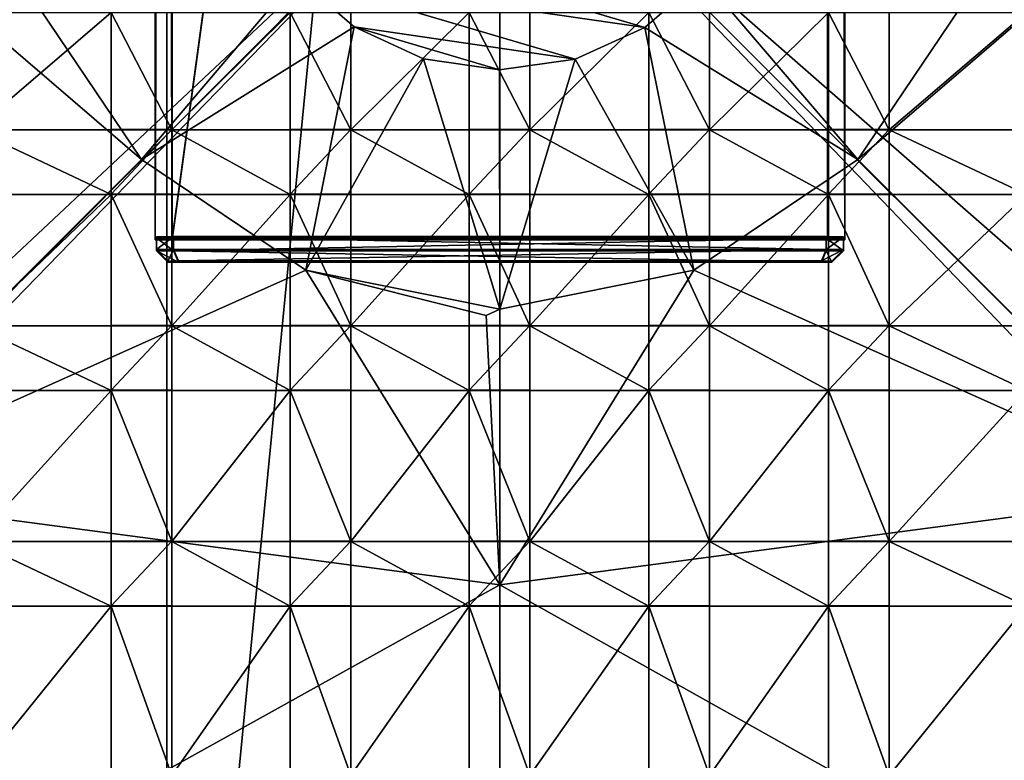
# Model space of a CAD drawing. Units: inches. Extents: x -12.4 to 12.4, y -10.9 to 10.9.
# Drawn here: x 3.1 to 6.4, y -8.3 to -5.7 of the extents above; entities that cross this region are included whole.
import ezdxf

# ---------------------------------------------------------------- set-up
doc = ezdxf.new("R2010")
doc.units = ezdxf.units.IN
doc.layers.get('0').update_dxf_attribs({"true_color": 0xc2ced6})

msp = doc.modelspace()

# ---------------------------------------------------------------- linework, layer by layer
for points in [[(3.58, -6.4916), (3.58, 9.9705), (3.5209, 9.9702), (3.58, -6.4916)], [(3.5209, -6.4918), (3.5209, 9.9702), (3.5209, 9.966), (3.5209, -6.4918)], [(3.5209, -6.4918), (3.58, -6.4916), (3.5209, 9.9702), (3.5209, -6.4918)], [(3.5209, 9.966), (3.5209, -6.496), (3.5209, -6.4918), (3.5209, 9.966)], [(3.5209, -6.496), (3.5209, 9.966), (3.58, 9.9657), (3.5209, -6.496)], [(3.58, -6.4963), (3.5209, -6.496), (3.58, 9.9657), (3.58, -6.4963)], [(3.58, -6.4916), (5.8246, -6.4916), (5.8246, 9.9705), (3.58, -6.4916)], [(5.8246, 9.9705), (3.58, 9.9705), (3.58, -6.4916), (5.8246, 9.9705)], [(3.58, -6.4963), (3.58, 9.9657), (5.8246, 9.9657), (3.58, -6.4963)], [(5.8246, 9.9657), (5.8246, -6.4963), (3.58, -6.4963), (5.8246, 9.9657)], [(5.8837, 9.9702), (5.8246, 9.9705), (5.8246, -6.4916), (5.8837, 9.9702)], [(5.8837, -6.4918), (5.8837, 9.9702), (5.8246, -6.4916), (5.8837, -6.4918)], [(5.8246, 9.9657), (5.8837, 9.966), (5.8837, -6.496), (5.8246, 9.9657)], [(5.8246, -6.4963), (5.8246, 9.9657), (5.8837, -6.496), (5.8246, -6.4963)], [(5.8837, 9.966), (5.8837, 9.9702), (5.8837, -6.4918), (5.8837, 9.966)], [(5.8837, -6.4918), (5.8837, -6.496), (5.8837, 9.966), (5.8837, -6.4918)], [(3.5615, 0.8646), (3.5613, -10.852), (-1.1562, -6.1065), (3.5615, 0.8646)], [(3.5613, -10.852), (3.5615, 0.8646), (4.7021, 0.8646), (3.5613, -10.852)], [(4.7021, 0.8646), (4.702, -10.852), (3.5613, -10.852), (4.7021, 0.8646)], [(10.5604, -4.9937), (4.702, -10.852), (4.7021, 0.8646), (10.5604, -4.9937)], [(10.5461, -10.1098), (10.5462, 0.6384), (4.6993, -4.9936), (10.5461, -10.1098)], [(-1.142, -10.4711), (4.6993, -4.9936), (-1.142, 0.4701), (-1.142, -10.4711)], [(-0.7016, -10.4138), (4.6993, -4.9936), (-1.142, -10.4711), (-0.7016, -10.4138)], [(10.3139, -10.8389), (4.6993, -4.9936), (-0.9795, -10.8386), (10.3139, -10.8389)], [(-0.9795, -10.8386), (4.6993, -4.9936), (-0.7016, -10.4138), (-0.9795, -10.8386)], [(2.0455, -4.9937), (3.475, -6.2208), (3.0959, -5.6586), (2.0455, -4.9937)], [(3.475, -6.2208), (2.0455, -4.9937), (2.3316, -7.3642), (3.475, -6.2208)], [(4.6993, -4.9936), (10.1275, -10.4213), (10.5461, -10.1098), (4.6993, -4.9936)], [(10.3139, -10.8389), (10.1275, -10.4213), (4.6993, -4.9936), (10.3139, -10.8389)], [(7.3586, -4.9937), (5.9292, -6.2208), (7.0726, -7.3642), (7.3586, -4.9937)], [(7.3586, -4.9937), (6.3083, -5.6586), (5.9292, -6.2208), (7.3586, -4.9937)], [(3.8642, -5.374), (4.0054, -5.5948), (5.1986, -5.7685), (3.8642, -5.374)], [(5.1986, -5.7685), (5.3968, -5.5971), (3.8642, -5.374), (5.1986, -5.7685)], [(3.0959, -5.6586), (3.475, -6.2208), (4.0054, -5.5948), (3.0959, -5.6586)], [(4.2031, -5.7668), (4.0054, -5.5948), (3.475, -6.2208), (4.2031, -5.7668)], [(4.96, -5.877), (5.1986, -5.7685), (4.0054, -5.5948), (4.96, -5.877)], [(4.0054, -5.5948), (4.2031, -5.7668), (4.96, -5.877), (4.0054, -5.5948)], [(5.9292, -6.2208), (5.3968, -5.5971), (5.1986, -5.7685), (5.9292, -6.2208)], [(5.3968, -5.5971), (5.9292, -6.2208), (6.3083, -5.6586), (5.3968, -5.5971)], [(2.9009, -6.1195), (2.9009, -5.7175), (3.3706, -5.7175), (2.9009, -6.1195)], [(3.3706, -5.7175), (3.3706, -6.1195), (2.9009, -6.1195), (3.3706, -5.7175)], [(3.579, -6.1195), (3.3706, -6.1195), (3.3706, -5.7175), (3.579, -6.1195)], [(3.3706, -5.7175), (3.579, -5.7175), (3.579, -6.1195), (3.3706, -5.7175)], [(3.579, -6.1195), (3.579, -5.7175), (3.9838, -5.7175), (3.579, -6.1195)], [(3.9838, -5.7175), (3.9838, -6.1195), (3.579, -6.1195), (3.9838, -5.7175)], [(4.1922, -6.1195), (3.9838, -6.1195), (3.9838, -5.7175), (4.1922, -6.1195)], [(3.9838, -5.7175), (4.1922, -5.7175), (4.1922, -6.1195), (3.9838, -5.7175)], [(4.597, -5.7175), (4.597, -6.1195), (4.1922, -6.1195), (4.597, -5.7175)], [(4.1922, -6.1195), (4.1922, -5.7175), (4.597, -5.7175), (4.1922, -6.1195)], [(4.8053, -6.1195), (4.597, -6.1195), (4.597, -5.7175), (4.8053, -6.1195)], [(4.597, -5.7175), (4.8053, -5.7175), (4.8053, -6.1195), (4.597, -5.7175)], [(5.2125, -5.7175), (5.2125, -6.1195), (4.8053, -6.1195), (5.2125, -5.7175)], [(4.8053, -6.1195), (4.8053, -5.7175), (5.2125, -5.7175), (4.8053, -6.1195)], [(5.4209, -6.1195), (5.2125, -6.1195), (5.2125, -5.7175), (5.4209, -6.1195)], [(5.2125, -5.7175), (5.4209, -5.7175), (5.4209, -6.1195), (5.2125, -5.7175)], [(5.8279, -5.7175), (5.8279, -6.1195), (5.4209, -6.1195), (5.8279, -5.7175)], [(5.4209, -6.1195), (5.4209, -5.7175), (5.8279, -5.7175), (5.4209, -6.1195)], [(6.0363, -6.1195), (5.8279, -6.1195), (5.8279, -5.7175), (6.0363, -6.1195)], [(5.8279, -5.7175), (6.0363, -5.7175), (6.0363, -6.1195), (5.8279, -5.7175)], [(6.5062, -5.7175), (6.5062, -6.1195), (6.0363, -6.1195), (6.5062, -5.7175)], [(6.0363, -6.1195), (6.0363, -5.7175), (6.5062, -5.7175), (6.0363, -6.1195)], [(3.475, -6.2208), (4.0372, -6.5999), (4.2031, -5.7668), (3.475, -6.2208)], [(4.0372, -6.5999), (4.4412, -5.8761), (4.2031, -5.7668), (4.0372, -6.5999)], [(4.2031, -5.7668), (4.4412, -5.8761), (4.7006, -5.9139), (4.2031, -5.7668)], [(4.7006, -5.9139), (4.96, -5.877), (4.2031, -5.7668), (4.7006, -5.9139)], [(5.367, -6.5999), (5.1986, -5.7685), (4.96, -5.877), (5.367, -6.5999)], [(5.1986, -5.7685), (5.367, -6.5999), (5.9292, -6.2208), (5.1986, -5.7685)], [(4.4412, -5.8761), (4.0372, -6.5999), (4.7021, -6.7332), (4.4412, -5.8761)], [(4.7021, -6.7332), (4.7006, -5.9139), (4.4412, -5.8761), (4.7021, -6.7332)], [(4.96, -5.877), (4.7006, -5.9139), (4.7021, -6.7332), (4.96, -5.877)], [(4.7021, -6.7332), (5.367, -6.5999), (4.96, -5.877), (4.7021, -6.7332)], [(2.9009, -6.1195), (3.3706, -6.1195), (3.3706, -6.3409), (2.9009, -6.1195)], [(3.3706, -6.3409), (2.9009, -6.3409), (2.9009, -6.1195), (3.3706, -6.3409)], [(3.579, -6.1187), (3.579, -6.3401), (3.3706, -6.3401), (3.579, -6.1187)], [(3.3706, -6.3401), (3.3706, -6.1187), (3.579, -6.1187), (3.3706, -6.3401)], [(3.3706, -6.1195), (3.3706, -6.1187), (3.3706, -6.3401), (3.3706, -6.1195)], [(3.579, -6.1187), (3.3706, -6.1187), (3.3706, -6.1195), (3.579, -6.1187)], [(3.3706, -6.1195), (3.579, -6.1195), (3.579, -6.1187), (3.3706, -6.1195)], [(3.3706, -6.3401), (3.3706, -6.3409), (3.3706, -6.1195), (3.3706, -6.3401)], [(3.579, -6.3401), (3.579, -6.1187), (3.579, -6.1195), (3.579, -6.3401)], [(3.579, -6.1195), (3.579, -6.3409), (3.579, -6.3401), (3.579, -6.1195)], [(3.579, -6.1195), (3.9838, -6.1195), (3.9838, -6.3409), (3.579, -6.1195)], [(3.9838, -6.3409), (3.579, -6.3409), (3.579, -6.1195), (3.9838, -6.3409)], [(4.1922, -6.1187), (4.1922, -6.3401), (3.9838, -6.3401), (4.1922, -6.1187)], [(3.9838, -6.3401), (3.9838, -6.1187), (4.1922, -6.1187), (3.9838, -6.3401)], [(3.9838, -6.1195), (3.9838, -6.1187), (3.9838, -6.3401), (3.9838, -6.1195)], [(4.1922, -6.1187), (3.9838, -6.1187), (3.9838, -6.1195), (4.1922, -6.1187)], [(3.9838, -6.1195), (4.1922, -6.1195), (4.1922, -6.1187), (3.9838, -6.1195)], [(3.9838, -6.3401), (3.9838, -6.3409), (3.9838, -6.1195), (3.9838, -6.3401)], [(4.1922, -6.3401), (4.1922, -6.1187), (4.1922, -6.1195), (4.1922, -6.3401)], [(4.1922, -6.1195), (4.1922, -6.3409), (4.1922, -6.3401), (4.1922, -6.1195)], [(4.1922, -6.1195), (4.597, -6.1195), (4.597, -6.3409), (4.1922, -6.1195)], [(4.597, -6.3409), (4.1922, -6.3409), (4.1922, -6.1195), (4.597, -6.3409)], [(4.8053, -6.1187), (4.8053, -6.3401), (4.597, -6.3401), (4.8053, -6.1187)], [(4.597, -6.3401), (4.597, -6.1187), (4.8053, -6.1187), (4.597, -6.3401)], [(4.597, -6.1195), (4.597, -6.1187), (4.597, -6.3401), (4.597, -6.1195)], [(4.8053, -6.1187), (4.597, -6.1187), (4.597, -6.1195), (4.8053, -6.1187)], [(4.597, -6.1195), (4.8053, -6.1195), (4.8053, -6.1187), (4.597, -6.1195)], [(4.597, -6.3401), (4.597, -6.3409), (4.597, -6.1195), (4.597, -6.3401)], [(4.8053, -6.3401), (4.8053, -6.1187), (4.8053, -6.1195), (4.8053, -6.3401)], [(4.8053, -6.1195), (4.8053, -6.3409), (4.8053, -6.3401), (4.8053, -6.1195)], [(4.8053, -6.1195), (5.2125, -6.1195), (5.2125, -6.3409), (4.8053, -6.1195)], [(5.2125, -6.3409), (4.8053, -6.3409), (4.8053, -6.1195), (5.2125, -6.3409)], [(5.4209, -6.1187), (5.4209, -6.3401), (5.2125, -6.3401), (5.4209, -6.1187)], [(5.2125, -6.3401), (5.2125, -6.1187), (5.4209, -6.1187), (5.2125, -6.3401)], [(5.2125, -6.1195), (5.2125, -6.1187), (5.2125, -6.3401), (5.2125, -6.1195)], [(5.4209, -6.1187), (5.2125, -6.1187), (5.2125, -6.1195), (5.4209, -6.1187)], [(5.2125, -6.1195), (5.4209, -6.1195), (5.4209, -6.1187), (5.2125, -6.1195)], [(5.2125, -6.3401), (5.2125, -6.3409), (5.2125, -6.1195), (5.2125, -6.3401)], [(5.4209, -6.3401), (5.4209, -6.1187), (5.4209, -6.1195), (5.4209, -6.3401)], [(5.4209, -6.1195), (5.4209, -6.3409), (5.4209, -6.3401), (5.4209, -6.1195)], [(5.4209, -6.1195), (5.8279, -6.1195), (5.8279, -6.3409), (5.4209, -6.1195)], [(5.8279, -6.3409), (5.4209, -6.3409), (5.4209, -6.1195), (5.8279, -6.3409)], [(6.0363, -6.1187), (6.0363, -6.3401), (5.8279, -6.3401), (6.0363, -6.1187)], [(5.8279, -6.3401), (5.8279, -6.1187), (6.0363, -6.1187), (5.8279, -6.3401)], [(5.8279, -6.1195), (5.8279, -6.1187), (5.8279, -6.3401), (5.8279, -6.1195)], [(6.0363, -6.1187), (5.8279, -6.1187), (5.8279, -6.1195), (6.0363, -6.1187)], [(5.8279, -6.1195), (6.0363, -6.1195), (6.0363, -6.1187), (5.8279, -6.1195)], [(5.8279, -6.3401), (5.8279, -6.3409), (5.8279, -6.1195), (5.8279, -6.3401)], [(6.0363, -6.3401), (6.0363, -6.1187), (6.0363, -6.1195), (6.0363, -6.3401)], [(6.0363, -6.1195), (6.0363, -6.3409), (6.0363, -6.3401), (6.0363, -6.1195)], [(6.0363, -6.1195), (6.5062, -6.1195), (6.5062, -6.3409), (6.0363, -6.1195)], [(6.5062, -6.3409), (6.0363, -6.3409), (6.0363, -6.1195), (6.5062, -6.3409)], [(3.475, -6.2208), (2.3316, -7.3642), (4.0372, -6.5999), (3.475, -6.2208)], [(5.367, -6.5999), (7.0726, -7.3642), (5.9292, -6.2208), (5.367, -6.5999)], [(2.9009, -6.7907), (2.9009, -6.3409), (3.3706, -6.3409), (2.9009, -6.7907)], [(3.3706, -6.3409), (3.3706, -6.7907), (2.9009, -6.7907), (3.3706, -6.3409)], [(3.3706, -6.3409), (3.3706, -6.3401), (3.579, -6.3401), (3.3706, -6.3409)], [(3.579, -6.3401), (3.579, -6.3409), (3.3706, -6.3409), (3.579, -6.3401)], [(3.579, -6.7907), (3.3706, -6.7907), (3.3706, -6.3409), (3.579, -6.7907)], [(3.3706, -6.3409), (3.579, -6.3409), (3.579, -6.7907), (3.3706, -6.3409)], [(3.579, -6.7907), (3.579, -6.3409), (3.9838, -6.3409), (3.579, -6.7907)], [(3.9838, -6.3409), (3.9838, -6.7907), (3.579, -6.7907), (3.9838, -6.3409)], [(3.9838, -6.3409), (3.9838, -6.3401), (4.1922, -6.3401), (3.9838, -6.3409)], [(4.1922, -6.3401), (4.1922, -6.3409), (3.9838, -6.3409), (4.1922, -6.3401)], [(4.1922, -6.7907), (3.9838, -6.7907), (3.9838, -6.3409), (4.1922, -6.7907)], [(3.9838, -6.3409), (4.1922, -6.3409), (4.1922, -6.7907), (3.9838, -6.3409)], [(4.1922, -6.7907), (4.1922, -6.3409), (4.597, -6.3409), (4.1922, -6.7907)], [(4.597, -6.3409), (4.597, -6.7907), (4.1922, -6.7907), (4.597, -6.3409)], [(4.597, -6.3409), (4.597, -6.3401), (4.8053, -6.3401), (4.597, -6.3409)], [(4.8053, -6.3401), (4.8053, -6.3409), (4.597, -6.3409), (4.8053, -6.3401)], [(4.8053, -6.7907), (4.597, -6.7907), (4.597, -6.3409), (4.8053, -6.7907)], [(4.597, -6.3409), (4.8053, -6.3409), (4.8053, -6.7907), (4.597, -6.3409)], [(5.2125, -6.3409), (5.2125, -6.7907), (4.8053, -6.7907), (5.2125, -6.3409)], [(4.8053, -6.7907), (4.8053, -6.3409), (5.2125, -6.3409), (4.8053, -6.7907)], [(5.2125, -6.3409), (5.2125, -6.3401), (5.4209, -6.3401), (5.2125, -6.3409)], [(5.4209, -6.3401), (5.4209, -6.3409), (5.2125, -6.3409), (5.4209, -6.3401)], [(5.4209, -6.7907), (5.2125, -6.7907), (5.2125, -6.3409), (5.4209, -6.7907)], [(5.2125, -6.3409), (5.4209, -6.3409), (5.4209, -6.7907), (5.2125, -6.3409)], [(5.8279, -6.3409), (5.8279, -6.7907), (5.4209, -6.7907), (5.8279, -6.3409)], [(5.4209, -6.7907), (5.4209, -6.3409), (5.8279, -6.3409), (5.4209, -6.7907)], [(5.8279, -6.3409), (5.8279, -6.3401), (6.0363, -6.3401), (5.8279, -6.3409)], [(6.0363, -6.3401), (6.0363, -6.3409), (5.8279, -6.3409), (6.0363, -6.3401)], [(6.0363, -6.7907), (5.8279, -6.7907), (5.8279, -6.3409), (6.0363, -6.7907)], [(5.8279, -6.3409), (6.0363, -6.3409), (6.0363, -6.7907), (5.8279, -6.3409)], [(6.5062, -6.3409), (6.5062, -6.7907), (6.0363, -6.7907), (6.5062, -6.3409)], [(6.0363, -6.7907), (6.0363, -6.3409), (6.5062, -6.3409), (6.0363, -6.7907)], [(3.5209, -6.4918), (5.8837, -6.4918), (5.8246, -6.4916), (3.5209, -6.4918)], [(3.5209, -6.4918), (5.8246, -6.4916), (3.58, -6.4916), (3.5209, -6.4918)], [(5.8837, -6.496), (5.8837, -6.4918), (3.5209, -6.4918), (5.8837, -6.496)], [(3.5209, -6.4918), (3.5209, -6.496), (5.8837, -6.496), (3.5209, -6.4918)], [(3.58, -6.4963), (5.8837, -6.496), (3.5209, -6.496), (3.58, -6.4963)], [(3.5255, -6.5293), (3.5846, -6.529), (3.5846, -6.4853), (3.5255, -6.5293)], [(3.5846, -6.4853), (3.5255, -6.4856), (3.5255, -6.5293), (3.5846, -6.4853)], [(3.5255, -6.4856), (3.5846, -6.4853), (5.8793, -6.4856), (3.5255, -6.4856)], [(3.5255, -6.5293), (3.5255, -6.4856), (3.5255, -6.4897), (3.5255, -6.5293)], [(3.5255, -6.4856), (5.8793, -6.4856), (5.8793, -6.4897), (3.5255, -6.4856)], [(5.8793, -6.4897), (3.5255, -6.4897), (3.5255, -6.4856), (5.8793, -6.4897)], [(3.5255, -6.4897), (3.5846, -6.49), (3.5846, -6.5337), (3.5255, -6.4897)], [(3.5846, -6.5337), (3.5255, -6.5335), (3.5255, -6.4897), (3.5846, -6.5337)], [(3.5255, -6.4897), (3.5255, -6.5335), (3.5255, -6.5293), (3.5255, -6.4897)], [(5.8793, -6.4897), (3.5846, -6.49), (3.5255, -6.4897), (5.8793, -6.4897)], [(3.58, -6.4963), (5.8246, -6.4963), (5.8837, -6.496), (3.58, -6.4963)], [(5.8202, -6.529), (5.8202, -6.4853), (3.5846, -6.4853), (5.8202, -6.529)], [(3.5846, -6.4853), (3.5846, -6.529), (5.8202, -6.529), (3.5846, -6.4853)], [(5.8793, -6.4856), (3.5846, -6.4853), (5.8202, -6.4853), (5.8793, -6.4856)], [(5.8202, -6.49), (3.5846, -6.49), (5.8793, -6.4897), (5.8202, -6.49)], [(3.5846, -6.5337), (3.5846, -6.49), (5.8202, -6.49), (3.5846, -6.5337)], [(5.8202, -6.49), (5.8202, -6.5337), (3.5846, -6.5337), (5.8202, -6.49)], [(5.8793, -6.4856), (5.8202, -6.4853), (5.8202, -6.529), (5.8793, -6.4856)], [(5.8202, -6.529), (5.8793, -6.5293), (5.8793, -6.4856), (5.8202, -6.529)], [(5.8202, -6.49), (5.8793, -6.4897), (5.8793, -6.5335), (5.8202, -6.49)], [(5.8793, -6.5335), (5.8202, -6.5337), (5.8202, -6.49), (5.8793, -6.5335)], [(5.8793, -6.5335), (5.8793, -6.4897), (5.8793, -6.4856), (5.8793, -6.5335)], [(5.8793, -6.4856), (5.8793, -6.5293), (5.8793, -6.5335), (5.8793, -6.4856)], [(3.5846, -6.529), (3.5255, -6.5293), (3.5649, -6.5688), (3.5846, -6.529)], [(3.5649, -6.5728), (3.5649, -6.5688), (3.5255, -6.5293), (3.5649, -6.5728)], [(3.5255, -6.5293), (3.5255, -6.5335), (3.5649, -6.5728), (3.5255, -6.5293)], [(3.5255, -6.5335), (3.5846, -6.5337), (3.6009, -6.5729), (3.5255, -6.5335)], [(3.6009, -6.5729), (3.5649, -6.5728), (3.5255, -6.5335), (3.6009, -6.5729)], [(3.5649, -6.5688), (3.6009, -6.5686), (3.5846, -6.529), (3.5649, -6.5688)], [(5.8202, -6.529), (3.5846, -6.529), (3.6009, -6.5686), (5.8202, -6.529)], [(3.5846, -6.5337), (5.8202, -6.5337), (5.8039, -6.5729), (3.5846, -6.5337)], [(5.8039, -6.5729), (3.6009, -6.5729), (3.5846, -6.5337), (5.8039, -6.5729)], [(3.6009, -6.5686), (5.8039, -6.5686), (5.8202, -6.529), (3.6009, -6.5686)], [(5.8793, -6.5293), (5.8202, -6.529), (5.8039, -6.5686), (5.8793, -6.5293)], [(5.8039, -6.5686), (5.8399, -6.5688), (5.8793, -6.5293), (5.8039, -6.5686)], [(5.8399, -6.5728), (5.8039, -6.5729), (5.8202, -6.5337), (5.8399, -6.5728)], [(5.8202, -6.5337), (5.8793, -6.5335), (5.8399, -6.5728), (5.8202, -6.5337)], [(5.8399, -6.5728), (5.8793, -6.5335), (5.8793, -6.5293), (5.8399, -6.5728)], [(5.8793, -6.5293), (5.8399, -6.5688), (5.8399, -6.5728), (5.8793, -6.5293)], [(3.5649, -6.5688), (5.8399, -6.5688), (3.6009, -6.5686), (3.5649, -6.5688)], [(3.5649, -6.5688), (3.5649, -6.5728), (5.8399, -6.5728), (3.5649, -6.5688)], [(5.8399, -6.5728), (5.8399, -6.5688), (3.5649, -6.5688), (5.8399, -6.5728)], [(5.8399, -6.5728), (3.5649, -6.5728), (3.6009, -6.5729), (5.8399, -6.5728)], [(5.8399, -6.5688), (5.8039, -6.5686), (3.6009, -6.5686), (5.8399, -6.5688)], [(3.6009, -6.5729), (5.8039, -6.5729), (5.8399, -6.5728), (3.6009, -6.5729)], [(4.7021, -7.6777), (4.0372, -6.5999), (2.3316, -7.3642), (4.7021, -7.6777)], [(4.0372, -6.5999), (4.6552, -6.7553), (4.7021, -6.7332), (4.0372, -6.5999)], [(4.0372, -6.5999), (4.7021, -7.6777), (4.6552, -6.7553), (4.0372, -6.5999)], [(7.0726, -7.3642), (5.367, -6.5999), (4.7021, -7.6777), (7.0726, -7.3642)], [(4.7021, -7.6777), (5.367, -6.5999), (4.7021, -6.7332), (4.7021, -7.6777)], [(4.7021, -7.6777), (4.7021, -6.7332), (4.6552, -6.7553), (4.7021, -7.6777)], [(2.9009, -6.7907), (3.3706, -6.7907), (3.3706, -7.0121), (2.9009, -6.7907)], [(3.3706, -7.0121), (2.9009, -7.0121), (2.9009, -6.7907), (3.3706, -7.0121)], [(3.579, -6.7899), (3.579, -7.0113), (3.3706, -7.0113), (3.579, -6.7899)], [(3.3706, -7.0113), (3.3706, -6.7899), (3.579, -6.7899), (3.3706, -7.0113)], [(3.3706, -6.7907), (3.3706, -6.7899), (3.3706, -7.0113), (3.3706, -6.7907)], [(3.579, -6.7899), (3.3706, -6.7899), (3.3706, -6.7907), (3.579, -6.7899)], [(3.3706, -6.7907), (3.579, -6.7907), (3.579, -6.7899), (3.3706, -6.7907)], [(3.3706, -7.0113), (3.3706, -7.0121), (3.3706, -6.7907), (3.3706, -7.0113)], [(3.579, -7.0113), (3.579, -6.7899), (3.579, -6.7907), (3.579, -7.0113)], [(3.579, -6.7907), (3.579, -7.0121), (3.579, -7.0113), (3.579, -6.7907)], [(3.579, -6.7907), (3.9838, -6.7907), (3.9838, -7.0121), (3.579, -6.7907)], [(3.9838, -7.0121), (3.579, -7.0121), (3.579, -6.7907), (3.9838, -7.0121)], [(4.1922, -6.7899), (4.1922, -7.0113), (3.9838, -7.0113), (4.1922, -6.7899)], [(3.9838, -7.0113), (3.9838, -6.7899), (4.1922, -6.7899), (3.9838, -7.0113)], [(3.9838, -6.7907), (3.9838, -6.7899), (3.9838, -7.0113), (3.9838, -6.7907)], [(4.1922, -6.7899), (3.9838, -6.7899), (3.9838, -6.7907), (4.1922, -6.7899)], [(3.9838, -6.7907), (4.1922, -6.7907), (4.1922, -6.7899), (3.9838, -6.7907)], [(3.9838, -7.0113), (3.9838, -7.0121), (3.9838, -6.7907), (3.9838, -7.0113)], [(4.1922, -7.0113), (4.1922, -6.7899), (4.1922, -6.7907), (4.1922, -7.0113)], [(4.1922, -6.7907), (4.1922, -7.0121), (4.1922, -7.0113), (4.1922, -6.7907)], [(4.1922, -6.7907), (4.597, -6.7907), (4.597, -7.0121), (4.1922, -6.7907)], [(4.597, -7.0121), (4.1922, -7.0121), (4.1922, -6.7907), (4.597, -7.0121)], [(4.8053, -6.7899), (4.8053, -7.0113), (4.597, -7.0113), (4.8053, -6.7899)], [(4.597, -7.0113), (4.597, -6.7899), (4.8053, -6.7899), (4.597, -7.0113)], [(4.597, -6.7907), (4.597, -6.7899), (4.597, -7.0113), (4.597, -6.7907)], [(4.8053, -6.7899), (4.597, -6.7899), (4.597, -6.7907), (4.8053, -6.7899)], [(4.597, -6.7907), (4.8053, -6.7907), (4.8053, -6.7899), (4.597, -6.7907)], [(4.597, -7.0113), (4.597, -7.0121), (4.597, -6.7907), (4.597, -7.0113)], [(4.8053, -7.0113), (4.8053, -6.7899), (4.8053, -6.7907), (4.8053, -7.0113)], [(4.8053, -6.7907), (4.8053, -7.0121), (4.8053, -7.0113), (4.8053, -6.7907)], [(4.8053, -6.7907), (5.2125, -6.7907), (5.2125, -7.0121), (4.8053, -6.7907)], [(5.2125, -7.0121), (4.8053, -7.0121), (4.8053, -6.7907), (5.2125, -7.0121)], [(5.4209, -6.7899), (5.4209, -7.0113), (5.2125, -7.0113), (5.4209, -6.7899)], [(5.2125, -7.0113), (5.2125, -6.7899), (5.4209, -6.7899), (5.2125, -7.0113)], [(5.2125, -6.7907), (5.2125, -6.7899), (5.2125, -7.0113), (5.2125, -6.7907)], [(5.4209, -6.7899), (5.2125, -6.7899), (5.2125, -6.7907), (5.4209, -6.7899)], [(5.2125, -6.7907), (5.4209, -6.7907), (5.4209, -6.7899), (5.2125, -6.7907)], [(5.2125, -7.0113), (5.2125, -7.0121), (5.2125, -6.7907), (5.2125, -7.0113)], [(5.4209, -7.0113), (5.4209, -6.7899), (5.4209, -6.7907), (5.4209, -7.0113)], [(5.4209, -6.7907), (5.4209, -7.0121), (5.4209, -7.0113), (5.4209, -6.7907)], [(5.4209, -6.7907), (5.8279, -6.7907), (5.8279, -7.0121), (5.4209, -6.7907)], [(5.8279, -7.0121), (5.4209, -7.0121), (5.4209, -6.7907), (5.8279, -7.0121)], [(6.0363, -6.7899), (6.0363, -7.0113), (5.8279, -7.0113), (6.0363, -6.7899)], [(5.8279, -7.0113), (5.8279, -6.7899), (6.0363, -6.7899), (5.8279, -7.0113)], [(5.8279, -6.7907), (5.8279, -6.7899), (5.8279, -7.0113), (5.8279, -6.7907)], [(6.0363, -6.7899), (5.8279, -6.7899), (5.8279, -6.7907), (6.0363, -6.7899)], [(5.8279, -6.7907), (6.0363, -6.7907), (6.0363, -6.7899), (5.8279, -6.7907)], [(5.8279, -7.0113), (5.8279, -7.0121), (5.8279, -6.7907), (5.8279, -7.0113)], [(6.0363, -7.0113), (6.0363, -6.7899), (6.0363, -6.7907), (6.0363, -7.0113)], [(6.0363, -6.7907), (6.0363, -7.0121), (6.0363, -7.0113), (6.0363, -6.7907)], [(6.0363, -6.7907), (6.5062, -6.7907), (6.5062, -7.0121), (6.0363, -6.7907)], [(6.5062, -7.0121), (6.0363, -7.0121), (6.0363, -6.7907), (6.5062, -7.0121)], [(2.9009, -7.5293), (2.9009, -7.0121), (3.3706, -7.0121), (2.9009, -7.5293)], [(3.3706, -7.0121), (3.3706, -7.5293), (2.9009, -7.5293), (3.3706, -7.0121)], [(3.3706, -7.0121), (3.3706, -7.0113), (3.579, -7.0113), (3.3706, -7.0121)], [(3.579, -7.0113), (3.579, -7.0121), (3.3706, -7.0121), (3.579, -7.0113)], [(3.3706, -7.0121), (3.579, -7.0121), (3.579, -7.5293), (3.3706, -7.0121)], [(3.579, -7.5293), (3.3706, -7.5293), (3.3706, -7.0121), (3.579, -7.5293)], [(3.579, -7.5293), (3.579, -7.0121), (3.9838, -7.0121), (3.579, -7.5293)], [(3.9838, -7.0121), (3.9838, -7.5293), (3.579, -7.5293), (3.9838, -7.0121)], [(3.9838, -7.0121), (3.9838, -7.0113), (4.1922, -7.0113), (3.9838, -7.0121)], [(4.1922, -7.0113), (4.1922, -7.0121), (3.9838, -7.0121), (4.1922, -7.0113)], [(3.9838, -7.0121), (4.1922, -7.0121), (4.1922, -7.5293), (3.9838, -7.0121)], [(4.1922, -7.5293), (3.9838, -7.5293), (3.9838, -7.0121), (4.1922, -7.5293)], [(4.1922, -7.5293), (4.1922, -7.0121), (4.597, -7.0121), (4.1922, -7.5293)], [(4.597, -7.0121), (4.597, -7.5293), (4.1922, -7.5293), (4.597, -7.0121)], [(4.597, -7.0121), (4.597, -7.0113), (4.8053, -7.0113), (4.597, -7.0121)], [(4.8053, -7.0113), (4.8053, -7.0121), (4.597, -7.0121), (4.8053, -7.0113)], [(4.597, -7.0121), (4.8053, -7.0121), (4.8053, -7.5293), (4.597, -7.0121)], [(4.8053, -7.5293), (4.597, -7.5293), (4.597, -7.0121), (4.8053, -7.5293)], [(4.8053, -7.5293), (4.8053, -7.0121), (5.2125, -7.0121), (4.8053, -7.5293)], [(5.2125, -7.0121), (5.2125, -7.5293), (4.8053, -7.5293), (5.2125, -7.0121)], [(5.2125, -7.0121), (5.2125, -7.0113), (5.4209, -7.0113), (5.2125, -7.0121)], [(5.4209, -7.0113), (5.4209, -7.0121), (5.2125, -7.0121), (5.4209, -7.0113)], [(5.2125, -7.0121), (5.4209, -7.0121), (5.4209, -7.5293), (5.2125, -7.0121)], [(5.4209, -7.5293), (5.2125, -7.5293), (5.2125, -7.0121), (5.4209, -7.5293)], [(5.4209, -7.5293), (5.4209, -7.0121), (5.8279, -7.0121), (5.4209, -7.5293)], [(5.8279, -7.0121), (5.8279, -7.5293), (5.4209, -7.5293), (5.8279, -7.0121)], [(5.8279, -7.0121), (5.8279, -7.0113), (6.0363, -7.0113), (5.8279, -7.0121)], [(6.0363, -7.0113), (6.0363, -7.0121), (5.8279, -7.0121), (6.0363, -7.0113)], [(6.0363, -7.5293), (5.8279, -7.5293), (5.8279, -7.0121), (6.0363, -7.5293)], [(5.8279, -7.0121), (6.0363, -7.0121), (6.0363, -7.5293), (5.8279, -7.0121)], [(6.0363, -7.5293), (6.0363, -7.0121), (6.5062, -7.0121), (6.0363, -7.5293)], [(6.5062, -7.0121), (6.5062, -7.5293), (6.0363, -7.5293), (6.5062, -7.0121)], [(4.7021, -7.6777), (2.3316, -7.3642), (-1.0055, -10.8519), (4.7021, -7.6777)], [(4.7021, -7.6777), (10.3635, -10.852), (7.0726, -7.3642), (4.7021, -7.6777)], [(2.9009, -7.5293), (3.3706, -7.5293), (3.3706, -7.7506), (2.9009, -7.5293)], [(3.3706, -7.7506), (2.9009, -7.7506), (2.9009, -7.5293), (3.3706, -7.7506)], [(3.579, -7.5285), (3.579, -7.7498), (3.3706, -7.7498), (3.579, -7.5285)], [(3.3706, -7.7498), (3.3706, -7.5285), (3.579, -7.5285), (3.3706, -7.7498)], [(3.3706, -7.5293), (3.3706, -7.5285), (3.3706, -7.7498), (3.3706, -7.5293)], [(3.579, -7.5285), (3.3706, -7.5285), (3.3706, -7.5293), (3.579, -7.5285)], [(3.3706, -7.5293), (3.579, -7.5293), (3.579, -7.5285), (3.3706, -7.5293)], [(3.3706, -7.7498), (3.3706, -7.7506), (3.3706, -7.5293), (3.3706, -7.7498)], [(3.579, -7.7498), (3.579, -7.5285), (3.579, -7.5293), (3.579, -7.7498)], [(3.579, -7.5293), (3.579, -7.7506), (3.579, -7.7498), (3.579, -7.5293)], [(3.579, -7.5293), (3.9838, -7.5293), (3.9838, -7.7506), (3.579, -7.5293)], [(3.9838, -7.7506), (3.579, -7.7506), (3.579, -7.5293), (3.9838, -7.7506)], [(4.1922, -7.5285), (4.1922, -7.7498), (3.9838, -7.7498), (4.1922, -7.5285)], [(3.9838, -7.7498), (3.9838, -7.5285), (4.1922, -7.5285), (3.9838, -7.7498)], [(3.9838, -7.5293), (3.9838, -7.5285), (3.9838, -7.7498), (3.9838, -7.5293)], [(4.1922, -7.5285), (3.9838, -7.5285), (3.9838, -7.5293), (4.1922, -7.5285)], [(3.9838, -7.5293), (4.1922, -7.5293), (4.1922, -7.5285), (3.9838, -7.5293)], [(3.9838, -7.7498), (3.9838, -7.7506), (3.9838, -7.5293), (3.9838, -7.7498)], [(4.1922, -7.7498), (4.1922, -7.5285), (4.1922, -7.5293), (4.1922, -7.7498)], [(4.1922, -7.5293), (4.1922, -7.7506), (4.1922, -7.7498), (4.1922, -7.5293)], [(4.1922, -7.5293), (4.597, -7.5293), (4.597, -7.7506), (4.1922, -7.5293)], [(4.597, -7.7506), (4.1922, -7.7506), (4.1922, -7.5293), (4.597, -7.7506)], [(4.8053, -7.5285), (4.8053, -7.7498), (4.597, -7.7498), (4.8053, -7.5285)], [(4.597, -7.7498), (4.597, -7.5285), (4.8053, -7.5285), (4.597, -7.7498)], [(4.597, -7.5293), (4.597, -7.5285), (4.597, -7.7498), (4.597, -7.5293)], [(4.8053, -7.5285), (4.597, -7.5285), (4.597, -7.5293), (4.8053, -7.5285)], [(4.597, -7.5293), (4.8053, -7.5293), (4.8053, -7.5285), (4.597, -7.5293)], [(4.597, -7.7498), (4.597, -7.7506), (4.597, -7.5293), (4.597, -7.7498)], [(4.8053, -7.7498), (4.8053, -7.5285), (4.8053, -7.5293), (4.8053, -7.7498)], [(4.8053, -7.5293), (4.8053, -7.7506), (4.8053, -7.7498), (4.8053, -7.5293)], [(4.8053, -7.5293), (5.2125, -7.5293), (5.2125, -7.7506), (4.8053, -7.5293)], [(5.2125, -7.7506), (4.8053, -7.7506), (4.8053, -7.5293), (5.2125, -7.7506)], [(5.4209, -7.5285), (5.4209, -7.7498), (5.2125, -7.7498), (5.4209, -7.5285)], [(5.2125, -7.7498), (5.2125, -7.5285), (5.4209, -7.5285), (5.2125, -7.7498)], [(5.2125, -7.5293), (5.2125, -7.5285), (5.2125, -7.7498), (5.2125, -7.5293)], [(5.4209, -7.5285), (5.2125, -7.5285), (5.2125, -7.5293), (5.4209, -7.5285)], [(5.2125, -7.5293), (5.4209, -7.5293), (5.4209, -7.5285), (5.2125, -7.5293)], [(5.2125, -7.7498), (5.2125, -7.7506), (5.2125, -7.5293), (5.2125, -7.7498)], [(5.4209, -7.7498), (5.4209, -7.5285), (5.4209, -7.5293), (5.4209, -7.7498)], [(5.4209, -7.5293), (5.4209, -7.7506), (5.4209, -7.7498), (5.4209, -7.5293)], [(5.4209, -7.5293), (5.8279, -7.5293), (5.8279, -7.7506), (5.4209, -7.5293)], [(5.8279, -7.7506), (5.4209, -7.7506), (5.4209, -7.5293), (5.8279, -7.7506)], [(6.0363, -7.5285), (6.0363, -7.7498), (5.8279, -7.7498), (6.0363, -7.5285)], [(5.8279, -7.7498), (5.8279, -7.5285), (6.0363, -7.5285), (5.8279, -7.7498)], [(5.8279, -7.5293), (5.8279, -7.5285), (5.8279, -7.7498), (5.8279, -7.5293)], [(6.0363, -7.5285), (5.8279, -7.5285), (5.8279, -7.5293), (6.0363, -7.5285)], [(5.8279, -7.5293), (6.0363, -7.5293), (6.0363, -7.5285), (5.8279, -7.5293)], [(5.8279, -7.7498), (5.8279, -7.7506), (5.8279, -7.5293), (5.8279, -7.7498)], [(6.0363, -7.7498), (6.0363, -7.5285), (6.0363, -7.5293), (6.0363, -7.7498)], [(6.0363, -7.5293), (6.0363, -7.7506), (6.0363, -7.7498), (6.0363, -7.5293)], [(6.0363, -7.5293), (6.5062, -7.5293), (6.5062, -7.7506), (6.0363, -7.5293)], [(6.5062, -7.7506), (6.0363, -7.7506), (6.0363, -7.5293), (6.5062, -7.7506)], [(-1.0055, -10.8519), (10.3635, -10.852), (4.7021, -7.6777), (-1.0055, -10.8519)], [(3.3706, -7.7506), (3.3706, -8.3317), (2.9009, -8.3317), (3.3706, -7.7506)], [(2.9009, -8.3317), (2.9009, -7.7506), (3.3706, -7.7506), (2.9009, -8.3317)], [(3.3706, -7.7506), (3.3706, -7.7498), (3.579, -7.7498), (3.3706, -7.7506)], [(3.579, -7.7498), (3.579, -7.7506), (3.3706, -7.7506), (3.579, -7.7498)], [(3.3706, -7.7506), (3.579, -7.7506), (3.579, -8.3317), (3.3706, -7.7506)], [(3.579, -8.3317), (3.3706, -8.3317), (3.3706, -7.7506), (3.579, -8.3317)], [(3.9838, -7.7506), (3.9838, -8.3317), (3.579, -8.3317), (3.9838, -7.7506)], [(3.579, -8.3317), (3.579, -7.7506), (3.9838, -7.7506), (3.579, -8.3317)], [(3.9838, -7.7506), (3.9838, -7.7498), (4.1922, -7.7498), (3.9838, -7.7506)], [(4.1922, -7.7498), (4.1922, -7.7506), (3.9838, -7.7506), (4.1922, -7.7498)], [(4.1922, -8.3317), (3.9838, -8.3317), (3.9838, -7.7506), (4.1922, -8.3317)], [(3.9838, -7.7506), (4.1922, -7.7506), (4.1922, -8.3317), (3.9838, -7.7506)], [(4.597, -7.7506), (4.597, -8.3317), (4.1922, -8.3317), (4.597, -7.7506)], [(4.1922, -8.3317), (4.1922, -7.7506), (4.597, -7.7506), (4.1922, -8.3317)], [(4.597, -7.7506), (4.597, -7.7498), (4.8053, -7.7498), (4.597, -7.7506)], [(4.8053, -7.7498), (4.8053, -7.7506), (4.597, -7.7506), (4.8053, -7.7498)], [(4.597, -7.7506), (4.8053, -7.7506), (4.8053, -8.3317), (4.597, -7.7506)], [(4.8053, -8.3317), (4.597, -8.3317), (4.597, -7.7506), (4.8053, -8.3317)], [(5.2125, -7.7506), (5.2125, -8.3317), (4.8053, -8.3317), (5.2125, -7.7506)], [(4.8053, -8.3317), (4.8053, -7.7506), (5.2125, -7.7506), (4.8053, -8.3317)], [(5.2125, -7.7506), (5.2125, -7.7498), (5.4209, -7.7498), (5.2125, -7.7506)], [(5.4209, -7.7498), (5.4209, -7.7506), (5.2125, -7.7506), (5.4209, -7.7498)], [(5.4209, -8.3317), (5.2125, -8.3317), (5.2125, -7.7506), (5.4209, -8.3317)], [(5.2125, -7.7506), (5.4209, -7.7506), (5.4209, -8.3317), (5.2125, -7.7506)], [(5.4209, -8.3317), (5.4209, -7.7506), (5.8279, -7.7506), (5.4209, -8.3317)], [(5.8279, -7.7506), (5.8279, -8.3317), (5.4209, -8.3317), (5.8279, -7.7506)], [(5.8279, -7.7506), (5.8279, -7.7498), (6.0363, -7.7498), (5.8279, -7.7506)], [(6.0363, -7.7498), (6.0363, -7.7506), (5.8279, -7.7506), (6.0363, -7.7498)], [(6.0363, -8.3317), (5.8279, -8.3317), (5.8279, -7.7506), (6.0363, -8.3317)], [(5.8279, -7.7506), (6.0363, -7.7506), (6.0363, -8.3317), (5.8279, -7.7506)], [(6.5062, -7.7506), (6.5062, -8.3317), (6.0363, -8.3317), (6.5062, -7.7506)], [(6.0363, -8.3317), (6.0363, -7.7506), (6.5062, -7.7506), (6.0363, -8.3317)]]:
    msp.add_lwpolyline(points)

doc.saveas('drawing.dxf')
